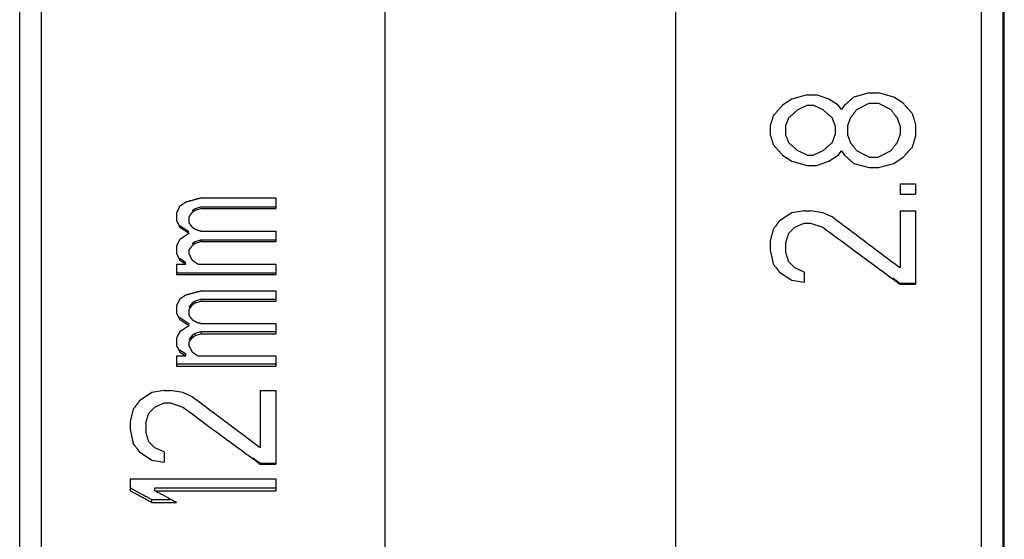
# Model space of a CAD drawing. Extents: x 16 to 278, y 8 to 193.
# Drawn here: x 118 to 131, y 116 to 124 of the extents above; entities that cross this region are included whole.
import ezdxf

# ---------------------------------------------------------------- set-up
doc = ezdxf.new("R2010")
doc.units = 0
doc.layers.get('0').update_dxf_attribs({"linetype": 'CONTINUOUS'})

msp = doc.modelspace()

# ---------------------------------------------------------------- linework, layer by layer
for p, q in [((126.891, 150.087), (126.891, 102.087)), ((131.091, 150.087), (131.091, 102.087)), ((131.391, 149.787), (131.391, 102.387)), ((131.411, 102.388), (131.411, 149.787)), ((118.171, 102.837), (118.171, 149.337)), ((122.891, 149.337), (122.891, 102.837)), ((117.871, 103.138), (117.871, 149.037)), ((128.489, 122.437), (128.361, 122.352)), ((128.702, 122.494), (128.489, 122.437)), ((128.702, 122.494), (128.829, 122.494)), ((128.999, 122.437), (128.829, 122.494)), ((129.127, 122.352), (128.999, 122.437)), ((129.553, 122.523), (129.34, 122.466)), ((129.553, 122.523), (129.68, 122.523)), ((129.893, 122.466), (129.68, 122.523)), ((130.021, 122.38), (129.893, 122.466)), ((128.574, 122.294), (128.702, 122.352)), ((128.702, 122.352), (128.787, 122.352)), ((128.787, 122.352), (128.914, 122.294)), ((129.17, 122.294), (129.127, 122.352)), ((129.212, 122.352), (129.17, 122.294)), ((129.382, 122.294), (129.553, 122.38)), ((129.553, 122.38), (129.68, 122.38)), ((129.68, 122.38), (129.851, 122.294)), ((128.191, 122.066), (128.191, 121.952)), ((128.404, 122.066), (128.404, 121.952)), ((129.085, 122.066), (129.085, 121.952)), ((129.255, 122.066), (129.255, 121.952)), ((129.978, 122.066), (129.978, 121.952)), ((130.191, 122.095), (130.191, 121.924)), ((128.361, 121.667), (128.489, 121.582)), ((128.702, 121.667), (128.574, 121.724)), ((128.702, 121.667), (128.787, 121.667)), ((128.914, 121.724), (128.787, 121.667)), ((128.999, 121.582), (129.127, 121.667)), ((129.127, 121.667), (129.17, 121.724)), ((129.17, 121.724), (129.212, 121.667)), ((129.468, 121.682), (129.382, 121.724)), ((129.553, 121.639), (129.468, 121.682)), ((129.553, 121.639), (129.68, 121.639)), ((129.851, 121.724), (129.68, 121.639)), ((129.893, 121.554), (130.021, 121.639)), ((128.489, 121.582), (128.702, 121.525)), ((128.702, 121.525), (128.829, 121.525)), ((128.829, 121.525), (128.999, 121.582)), ((129.34, 121.554), (129.553, 121.497)), ((129.553, 121.497), (129.68, 121.497)), ((129.68, 121.497), (129.893, 121.554)), ((129.978, 121.27), (129.978, 121.128)), ((129.978, 121.27), (130.191, 121.27)), ((130.191, 121.27), (130.191, 121.128)), ((120.37, 121.079), (121.391, 121.079)), ((121.391, 121.079), (121.391, 120.935)), ((129.978, 121.128), (130.191, 121.128)), ((120.285, 120.929), (120.242, 120.9)), ((120.37, 120.957), (120.285, 120.929)), ((120.37, 120.935), (120.285, 120.906)), ((120.37, 120.957), (121.391, 120.957)), ((120.37, 120.935), (121.391, 120.935)), ((120.029, 120.878), (120.029, 120.763)), ((120.199, 120.82), (120.199, 120.735)), ((128.489, 120.874), (128.319, 120.761)), ((128.659, 120.902), (128.489, 120.874)), ((128.659, 120.902), (128.744, 120.902)), ((128.914, 120.874), (128.744, 120.902)), ((129.042, 120.818), (128.914, 120.874)), ((129.978, 120.902), (129.978, 120.115)), ((129.978, 120.902), (130.191, 120.902)), ((130.191, 120.902), (130.191, 119.891)), ((120.072, 120.701), (120.199, 120.616)), ((128.446, 120.592), (128.531, 120.677)), ((128.531, 120.677), (128.659, 120.733)), ((128.659, 120.733), (128.744, 120.733)), ((128.744, 120.733), (128.914, 120.677)), ((120.37, 120.62), (121.391, 120.62)), ((121.391, 120.62), (121.391, 120.478)), ((120.029, 120.421), (120.029, 120.307)), ((120.285, 120.474), (120.242, 120.445)), ((120.285, 120.45), (120.242, 120.421)), ((120.37, 120.502), (120.285, 120.474)), ((120.37, 120.478), (120.285, 120.45)), ((120.37, 120.478), (120.37, 120.502)), ((120.37, 120.502), (121.391, 120.502)), ((120.37, 120.478), (121.391, 120.478)), ((128.191, 120.479), (128.191, 120.367)), ((128.404, 120.451), (128.404, 120.339)), ((120.072, 120.248), (120.157, 120.191)), ((120.199, 120.364), (120.199, 120.307)), ((120.029, 120.166), (120.029, 120.024)), ((120.029, 120.166), (120.157, 120.166)), ((120.327, 120.166), (121.391, 120.166)), ((121.391, 120.166), (121.391, 120.024)), ((128.531, 120.115), (128.446, 120.199)), ((128.659, 120.059), (128.531, 120.115)), ((120.029, 120.05), (121.391, 120.05)), ((120.029, 120.024), (121.391, 120.024)), ((128.319, 120.059), (128.489, 119.947)), ((128.659, 120.059), (128.659, 119.919)), ((128.489, 119.947), (128.659, 119.919)), ((129.978, 119.891), (129.978, 119.904)), ((129.978, 119.904), (130.191, 119.904)), ((129.978, 119.891), (130.191, 119.891)), ((120.37, 119.799), (121.391, 119.799)), ((121.391, 119.799), (121.391, 119.658)), ((120.029, 119.602), (120.029, 119.49)), ((120.242, 119.63), (120.199, 119.574)), ((120.285, 119.658), (120.242, 119.63)), ((120.285, 119.63), (120.242, 119.602)), ((120.37, 119.686), (120.285, 119.658)), ((120.37, 119.658), (120.285, 119.63)), ((120.285, 119.63), (120.285, 119.658)), ((120.37, 119.658), (120.37, 119.686)), ((120.37, 119.686), (121.391, 119.686)), ((120.37, 119.658), (121.391, 119.658)), ((120.072, 119.434), (120.199, 119.351)), ((120.199, 119.546), (120.199, 119.462)), ((120.199, 119.322), (120.199, 119.351)), ((120.37, 119.35), (121.391, 119.35)), ((121.391, 119.35), (121.391, 119.21)), ((120.029, 119.154), (120.029, 119.043)), ((120.242, 119.184), (120.199, 119.129)), ((120.285, 119.212), (120.242, 119.184)), ((120.242, 119.154), (120.242, 119.184)), ((120.285, 119.182), (120.242, 119.154)), ((120.37, 119.24), (120.285, 119.212)), ((120.285, 119.182), (120.285, 119.212)), ((120.37, 119.21), (120.285, 119.182)), ((120.37, 119.21), (120.37, 119.24)), ((120.37, 119.24), (121.391, 119.24)), ((120.37, 119.21), (121.391, 119.21)), ((120.199, 119.098), (120.199, 119.043)), ((120.029, 118.904), (120.029, 118.765)), ((120.029, 118.904), (120.157, 118.904)), ((120.072, 118.99), (120.157, 118.935)), ((120.157, 118.904), (120.157, 118.935)), ((120.327, 118.904), (121.391, 118.904)), ((121.391, 118.904), (121.391, 118.765)), ((120.029, 118.797), (121.391, 118.797)), ((120.029, 118.765), (121.391, 118.765)), ((119.689, 118.4), (119.519, 118.287)), ((119.859, 118.428), (119.689, 118.4)), ((119.859, 118.428), (119.944, 118.428)), ((120.114, 118.4), (119.944, 118.428)), ((120.242, 118.343), (120.114, 118.4)), ((121.178, 118.428), (121.178, 117.64)), ((121.178, 118.428), (121.391, 118.428)), ((121.391, 118.428), (121.391, 117.417)), ((119.731, 118.202), (119.859, 118.259)), ((119.859, 118.259), (119.944, 118.259)), ((119.944, 118.259), (120.114, 118.202)), ((119.646, 118.118), (119.731, 118.202)), ((119.391, 118.005), (119.391, 117.893)), ((119.604, 117.977), (119.604, 117.865)), ((119.731, 117.64), (119.646, 117.725)), ((119.519, 117.584), (119.689, 117.472)), ((119.859, 117.584), (119.731, 117.64)), ((119.859, 117.584), (119.859, 117.445)), ((119.689, 117.472), (119.859, 117.445)), ((121.178, 117.417), (121.178, 117.429)), ((121.178, 117.429), (121.391, 117.429)), ((121.178, 117.417), (121.391, 117.417)), ((119.391, 117.213), (119.391, 117.051)), ((119.391, 117.213), (121.391, 117.213)), ((121.391, 117.213), (121.391, 117.051)), ((119.731, 117.051), (119.731, 117.09)), ((119.731, 117.09), (121.391, 117.09)), ((119.731, 117.051), (121.391, 117.051)), ((119.689, 116.89), (119.689, 116.929)), ((119.689, 116.929), (119.957, 116.929)), ((119.689, 116.89), (120.029, 116.89))]:
    msp.add_line(p, q)
for points in [[(129.276, 122.409), (129.269, 122.402), (129.262, 122.396), (129.255, 122.39), (129.248, 122.383), (129.241, 122.377), (129.234, 122.371), (129.226, 122.364), (129.219, 122.358), (129.212, 122.352)], [(129.34, 122.466), (129.333, 122.459), (129.326, 122.453), (129.319, 122.447), (129.312, 122.44), (129.304, 122.434), (129.297, 122.428), (129.29, 122.421), (129.283, 122.415), (129.276, 122.409)], [(128.297, 122.28), (128.291, 122.273), (128.285, 122.266), (128.279, 122.26), (128.273, 122.253), (128.267, 122.246), (128.261, 122.239), (128.255, 122.232), (128.249, 122.225), (128.242, 122.219)], [(128.361, 122.352), (128.354, 122.344), (128.347, 122.336), (128.34, 122.328), (128.333, 122.32), (128.326, 122.312), (128.319, 122.304), (128.312, 122.296), (128.304, 122.288), (128.297, 122.28)], [(128.51, 122.237), (128.517, 122.244), (128.524, 122.25), (128.531, 122.256), (128.538, 122.263), (128.546, 122.269), (128.553, 122.275), (128.56, 122.282), (128.567, 122.288), (128.574, 122.294)], [(128.914, 122.294), (128.921, 122.288), (128.929, 122.282), (128.936, 122.275), (128.943, 122.269), (128.95, 122.263), (128.957, 122.256), (128.964, 122.25), (128.971, 122.244), (128.978, 122.237)], [(129.349, 122.25), (129.353, 122.255), (129.356, 122.26), (129.36, 122.264), (129.364, 122.269), (129.368, 122.274), (129.371, 122.279), (129.375, 122.284), (129.379, 122.289), (129.382, 122.294)], [(129.851, 122.294), (129.855, 122.288), (129.86, 122.282), (129.865, 122.275), (129.869, 122.269), (129.874, 122.263), (129.879, 122.256), (129.884, 122.25), (129.888, 122.244), (129.893, 122.237)], [(130.078, 122.316), (130.072, 122.323), (130.065, 122.33), (130.059, 122.337), (130.053, 122.344), (130.046, 122.351), (130.04, 122.359), (130.034, 122.366), (130.027, 122.373), (130.021, 122.38)], [(130.085, 122.309), (130.084, 122.309), (130.083, 122.31), (130.082, 122.311), (130.082, 122.312), (130.081, 122.313), (130.08, 122.313), (130.08, 122.314), (130.079, 122.315), (130.078, 122.316)], [(130.148, 122.237), (130.141, 122.245), (130.134, 122.253), (130.127, 122.261), (130.12, 122.269), (130.113, 122.277), (130.106, 122.285), (130.099, 122.293), (130.092, 122.301), (130.085, 122.309)], [(128.233, 122.209), (128.231, 122.201), (128.229, 122.193), (128.226, 122.185), (128.224, 122.177), (128.222, 122.169), (128.219, 122.161), (128.217, 122.153), (128.215, 122.145), (128.212, 122.137), (128.21, 122.129), (128.207, 122.122), (128.205, 122.114), (128.203, 122.106), (128.2, 122.098), (128.198, 122.09), (128.196, 122.082), (128.193, 122.074), (128.191, 122.066)], [(128.242, 122.219), (128.241, 122.218), (128.24, 122.216), (128.239, 122.215), (128.238, 122.214), (128.237, 122.213), (128.236, 122.212), (128.235, 122.211), (128.234, 122.21), (128.233, 122.209)], [(128.404, 122.066), (128.406, 122.072), (128.408, 122.079), (128.411, 122.085), (128.413, 122.091), (128.416, 122.098), (128.418, 122.104), (128.42, 122.11), (128.423, 122.117), (128.425, 122.123), (128.427, 122.129), (128.43, 122.136), (128.432, 122.142), (128.434, 122.148), (128.437, 122.155), (128.439, 122.161), (128.442, 122.167), (128.444, 122.174), (128.446, 122.18)], [(128.446, 122.18), (128.453, 122.187), (128.46, 122.193), (128.468, 122.199), (128.475, 122.206), (128.482, 122.212), (128.489, 122.218), (128.496, 122.225), (128.503, 122.231), (128.51, 122.237)], [(128.978, 122.237), (128.985, 122.231), (128.992, 122.225), (128.999, 122.218), (129.007, 122.212), (129.014, 122.206), (129.021, 122.199), (129.028, 122.193), (129.035, 122.187), (129.042, 122.18)], [(129.042, 122.18), (129.044, 122.174), (129.047, 122.167), (129.049, 122.161), (129.051, 122.155), (129.054, 122.148), (129.056, 122.142), (129.059, 122.136), (129.061, 122.129), (129.063, 122.123), (129.066, 122.117), (129.068, 122.11), (129.07, 122.104), (129.073, 122.098), (129.075, 122.091), (129.077, 122.085), (129.08, 122.079), (129.082, 122.072), (129.085, 122.066)], [(129.255, 122.066), (129.257, 122.072), (129.26, 122.079), (129.262, 122.085), (129.264, 122.091), (129.267, 122.098), (129.269, 122.104), (129.271, 122.11), (129.274, 122.117), (129.276, 122.123), (129.278, 122.129), (129.281, 122.136), (129.283, 122.142), (129.286, 122.148), (129.288, 122.155), (129.29, 122.161), (129.293, 122.167), (129.295, 122.174), (129.297, 122.18)], [(129.297, 122.18), (129.298, 122.182), (129.299, 122.183), (129.3, 122.184), (129.301, 122.186), (129.302, 122.187), (129.303, 122.188), (129.304, 122.19), (129.305, 122.191), (129.306, 122.192)], [(129.306, 122.192), (129.31, 122.197), (129.314, 122.202), (129.318, 122.207), (129.321, 122.212), (129.325, 122.217), (129.329, 122.222), (129.332, 122.227), (129.336, 122.232), (129.34, 122.237)], [(129.34, 122.237), (129.341, 122.239), (129.342, 122.24), (129.343, 122.241), (129.344, 122.243), (129.345, 122.244), (129.346, 122.245), (129.347, 122.247), (129.348, 122.248), (129.349, 122.25)], [(129.893, 122.237), (129.898, 122.231), (129.903, 122.225), (129.907, 122.218), (129.912, 122.212), (129.917, 122.206), (129.921, 122.199), (129.926, 122.193), (129.931, 122.187), (129.936, 122.18)], [(129.936, 122.18), (129.938, 122.174), (129.94, 122.167), (129.943, 122.161), (129.945, 122.155), (129.947, 122.148), (129.95, 122.142), (129.952, 122.136), (129.955, 122.129), (129.957, 122.123), (129.959, 122.117), (129.962, 122.11), (129.964, 122.104), (129.966, 122.098), (129.969, 122.091), (129.971, 122.085), (129.973, 122.079), (129.976, 122.072), (129.978, 122.066)], [(130.191, 122.095), (130.189, 122.102), (130.186, 122.11), (130.184, 122.118), (130.181, 122.126), (130.179, 122.134), (130.177, 122.142), (130.174, 122.15), (130.172, 122.158), (130.17, 122.166), (130.167, 122.174), (130.165, 122.182), (130.163, 122.19), (130.16, 122.198), (130.158, 122.206), (130.155, 122.213), (130.153, 122.221), (130.151, 122.229), (130.148, 122.237)], [(128.191, 121.952), (128.193, 121.944), (128.196, 121.936), (128.198, 121.928), (128.2, 121.92), (128.203, 121.912), (128.205, 121.905), (128.207, 121.897), (128.21, 121.889), (128.212, 121.881), (128.215, 121.873), (128.217, 121.865), (128.219, 121.857), (128.222, 121.849), (128.224, 121.841), (128.226, 121.833), (128.229, 121.825), (128.231, 121.818), (128.233, 121.81)], [(128.446, 121.838), (128.444, 121.844), (128.442, 121.851), (128.439, 121.857), (128.437, 121.863), (128.434, 121.87), (128.432, 121.876), (128.43, 121.882), (128.427, 121.889), (128.425, 121.895), (128.423, 121.901), (128.42, 121.908), (128.418, 121.914), (128.416, 121.92), (128.413, 121.927), (128.411, 121.933), (128.408, 121.939), (128.406, 121.946), (128.404, 121.952)], [(129.085, 121.952), (129.082, 121.946), (129.08, 121.939), (129.077, 121.933), (129.075, 121.927), (129.073, 121.92), (129.07, 121.914), (129.068, 121.908), (129.066, 121.901), (129.063, 121.895), (129.061, 121.889), (129.059, 121.882), (129.056, 121.876), (129.054, 121.87), (129.051, 121.863), (129.049, 121.857), (129.047, 121.851), (129.044, 121.844), (129.042, 121.838)], [(129.297, 121.838), (129.295, 121.844), (129.293, 121.851), (129.29, 121.857), (129.288, 121.863), (129.286, 121.87), (129.283, 121.876), (129.281, 121.882), (129.278, 121.889), (129.276, 121.895), (129.274, 121.901), (129.271, 121.908), (129.269, 121.914), (129.267, 121.92), (129.264, 121.927), (129.262, 121.933), (129.26, 121.939), (129.257, 121.946), (129.255, 121.952)], [(129.978, 121.952), (129.976, 121.946), (129.973, 121.939), (129.971, 121.933), (129.969, 121.927), (129.966, 121.92), (129.964, 121.914), (129.962, 121.908), (129.959, 121.901), (129.957, 121.895), (129.955, 121.889), (129.952, 121.882), (129.95, 121.876), (129.947, 121.87), (129.945, 121.863), (129.943, 121.857), (129.94, 121.851), (129.938, 121.844), (129.936, 121.838)], [(130.148, 121.781), (130.151, 121.789), (130.153, 121.797), (130.155, 121.805), (130.158, 121.813), (130.16, 121.821), (130.163, 121.829), (130.165, 121.837), (130.167, 121.844), (130.17, 121.852), (130.172, 121.86), (130.174, 121.868), (130.177, 121.876), (130.179, 121.884), (130.181, 121.892), (130.184, 121.9), (130.186, 121.908), (130.189, 121.916), (130.191, 121.924)], [(128.233, 121.81), (128.241, 121.802), (128.248, 121.794), (128.255, 121.786), (128.262, 121.778), (128.269, 121.77), (128.276, 121.762), (128.283, 121.754), (128.29, 121.746), (128.297, 121.739)], [(128.297, 121.739), (128.304, 121.731), (128.312, 121.723), (128.319, 121.715), (128.326, 121.707), (128.333, 121.699), (128.34, 121.691), (128.347, 121.683), (128.354, 121.675), (128.361, 121.667)], [(128.51, 121.781), (128.503, 121.788), (128.496, 121.794), (128.489, 121.8), (128.482, 121.806), (128.475, 121.813), (128.468, 121.819), (128.46, 121.825), (128.453, 121.832), (128.446, 121.838)], [(128.574, 121.724), (128.567, 121.731), (128.56, 121.737), (128.553, 121.743), (128.546, 121.75), (128.538, 121.756), (128.531, 121.762), (128.524, 121.769), (128.517, 121.775), (128.51, 121.781)], [(128.978, 121.781), (128.971, 121.775), (128.964, 121.769), (128.957, 121.762), (128.95, 121.756), (128.943, 121.75), (128.936, 121.743), (128.929, 121.737), (128.921, 121.731), (128.914, 121.724)], [(129.042, 121.838), (129.035, 121.832), (129.028, 121.825), (129.021, 121.819), (129.014, 121.813), (129.007, 121.806), (128.999, 121.8), (128.992, 121.794), (128.985, 121.788), (128.978, 121.781)], [(129.306, 121.826), (129.305, 121.828), (129.304, 121.829), (129.303, 121.83), (129.302, 121.832), (129.301, 121.833), (129.3, 121.834), (129.299, 121.835), (129.298, 121.837), (129.297, 121.838)], [(129.34, 121.781), (129.336, 121.786), (129.332, 121.791), (129.329, 121.796), (129.325, 121.801), (129.321, 121.806), (129.317, 121.811), (129.314, 121.816), (129.31, 121.821), (129.306, 121.826)], [(129.382, 121.724), (129.378, 121.731), (129.373, 121.737), (129.368, 121.743), (129.364, 121.75), (129.359, 121.756), (129.354, 121.762), (129.349, 121.769), (129.345, 121.775), (129.34, 121.781)], [(129.893, 121.781), (129.888, 121.775), (129.884, 121.769), (129.879, 121.762), (129.874, 121.756), (129.869, 121.75), (129.865, 121.743), (129.86, 121.737), (129.855, 121.731), (129.851, 121.724)], [(129.936, 121.838), (129.931, 121.832), (129.926, 121.825), (129.921, 121.819), (129.917, 121.813), (129.912, 121.806), (129.907, 121.8), (129.903, 121.794), (129.898, 121.788), (129.893, 121.781)], [(130.082, 121.707), (130.082, 121.708), (130.084, 121.709), (130.086, 121.711), (130.088, 121.714), (130.091, 121.717), (130.094, 121.721), (130.098, 121.725), (130.101, 121.729), (130.105, 121.733), (130.109, 121.737), (130.112, 121.741), (130.116, 121.746), (130.121, 121.75), (130.125, 121.755), (130.13, 121.761), (130.136, 121.767), (130.142, 121.774), (130.148, 121.781)], [(129.212, 121.667), (129.219, 121.661), (129.225, 121.656), (129.23, 121.651), (129.235, 121.647), (129.24, 121.643), (129.244, 121.639), (129.248, 121.635), (129.252, 121.632), (129.256, 121.629), (129.259, 121.625), (129.263, 121.622), (129.266, 121.619), (129.27, 121.616), (129.273, 121.614), (129.275, 121.612), (129.277, 121.61), (129.278, 121.609), (129.279, 121.608)], [(129.279, 121.608), (129.286, 121.602), (129.292, 121.596), (129.299, 121.59), (129.306, 121.584), (129.313, 121.578), (129.32, 121.572), (129.326, 121.566), (129.333, 121.56), (129.34, 121.554)], [(130.021, 121.639), (130.028, 121.647), (130.034, 121.654), (130.041, 121.662), (130.048, 121.669), (130.055, 121.677), (130.061, 121.684), (130.068, 121.692), (130.075, 121.699), (130.082, 121.707)], [(120.37, 121.079), (120.362, 121.076), (120.354, 121.074), (120.346, 121.072), (120.338, 121.07), (120.33, 121.068), (120.322, 121.066), (120.315, 121.064), (120.307, 121.061), (120.299, 121.059), (120.291, 121.057), (120.283, 121.055), (120.275, 121.053), (120.267, 121.051), (120.259, 121.049), (120.251, 121.047), (120.244, 121.044), (120.236, 121.042), (120.228, 121.04)], [(120.049, 120.918), (120.048, 120.916), (120.048, 120.915), (120.047, 120.914), (120.047, 120.913), (120.046, 120.911), (120.045, 120.91), (120.045, 120.909), (120.044, 120.908), (120.043, 120.906)], [(120.072, 120.964), (120.07, 120.961), (120.069, 120.958), (120.067, 120.955), (120.066, 120.952), (120.065, 120.949), (120.063, 120.947), (120.062, 120.944), (120.061, 120.941), (120.059, 120.939), (120.058, 120.936), (120.057, 120.934), (120.056, 120.931), (120.054, 120.929), (120.053, 120.926), (120.052, 120.924), (120.051, 120.922), (120.05, 120.92), (120.049, 120.918)], [(120.093, 120.978), (120.091, 120.976), (120.088, 120.975), (120.086, 120.973), (120.084, 120.972), (120.081, 120.97), (120.079, 120.968), (120.077, 120.967), (120.074, 120.965), (120.072, 120.964)], [(120.129, 121.002), (120.126, 121), (120.123, 120.998), (120.12, 120.996), (120.118, 120.995), (120.115, 120.993), (120.113, 120.992), (120.111, 120.99), (120.109, 120.989), (120.107, 120.988), (120.105, 120.986), (120.103, 120.985), (120.102, 120.984), (120.1, 120.983), (120.098, 120.981), (120.097, 120.98), (120.095, 120.979), (120.094, 120.979), (120.093, 120.978)], [(120.157, 121.021), (120.154, 121.019), (120.151, 121.017), (120.147, 121.015), (120.144, 121.013), (120.141, 121.01), (120.138, 121.008), (120.135, 121.006), (120.132, 121.004), (120.129, 121.002)], [(120.2, 121.033), (120.195, 121.031), (120.191, 121.03), (120.186, 121.029), (120.181, 121.028), (120.176, 121.026), (120.171, 121.025), (120.167, 121.024), (120.162, 121.022), (120.157, 121.021)], [(120.228, 121.04), (120.225, 121.039), (120.222, 121.039), (120.219, 121.038), (120.216, 121.037), (120.212, 121.036), (120.209, 121.035), (120.206, 121.034), (120.203, 121.034), (120.2, 121.033)], [(120.043, 120.906), (120.042, 120.903), (120.04, 120.9), (120.039, 120.897), (120.037, 120.894), (120.036, 120.89), (120.034, 120.887), (120.032, 120.884), (120.031, 120.881), (120.029, 120.878)], [(120.214, 120.84), (120.212, 120.837), (120.21, 120.835), (120.209, 120.833), (120.207, 120.831), (120.206, 120.829), (120.204, 120.827), (120.203, 120.825), (120.201, 120.823), (120.199, 120.82)], [(120.228, 120.859), (120.226, 120.856), (120.225, 120.854), (120.223, 120.852), (120.222, 120.85), (120.22, 120.848), (120.218, 120.846), (120.217, 120.844), (120.215, 120.842), (120.214, 120.84)], [(120.242, 120.878), (120.24, 120.876), (120.239, 120.873), (120.237, 120.871), (120.236, 120.869), (120.234, 120.867), (120.233, 120.865), (120.231, 120.863), (120.229, 120.861), (120.228, 120.859)], [(120.25, 120.883), (120.249, 120.882), (120.248, 120.882), (120.247, 120.881), (120.246, 120.881), (120.246, 120.88), (120.245, 120.879), (120.244, 120.879), (120.243, 120.878), (120.242, 120.878)], [(120.285, 120.906), (120.282, 120.905), (120.28, 120.903), (120.278, 120.902), (120.276, 120.9), (120.274, 120.899), (120.272, 120.898), (120.27, 120.896), (120.268, 120.895), (120.266, 120.894), (120.264, 120.892), (120.262, 120.891), (120.26, 120.89), (120.258, 120.889), (120.256, 120.887), (120.255, 120.886), (120.253, 120.885), (120.251, 120.884), (120.25, 120.883)], [(129.978, 120.115), (129.943, 120.141), (129.909, 120.166), (129.874, 120.192), (129.839, 120.218), (129.805, 120.244), (129.77, 120.27), (129.735, 120.296), (129.701, 120.322), (129.666, 120.348), (129.631, 120.374), (129.597, 120.4), (129.562, 120.426), (129.527, 120.453), (129.493, 120.479), (129.458, 120.505), (129.423, 120.531), (129.389, 120.557), (129.354, 120.583), (129.319, 120.609), (129.285, 120.635), (129.25, 120.661), (129.215, 120.687), (129.181, 120.713), (129.146, 120.739), (129.111, 120.765), (129.077, 120.791), (129.042, 120.818)], [(120.029, 120.763), (120.031, 120.76), (120.032, 120.757), (120.034, 120.754), (120.036, 120.751), (120.037, 120.747), (120.039, 120.744), (120.04, 120.741), (120.042, 120.738), (120.043, 120.735)], [(120.043, 120.735), (120.045, 120.731), (120.047, 120.728), (120.048, 120.725), (120.05, 120.722), (120.051, 120.719), (120.053, 120.716), (120.054, 120.712), (120.056, 120.709), (120.058, 120.706)], [(120.058, 120.706), (120.059, 120.703), (120.061, 120.7), (120.062, 120.697), (120.064, 120.693), (120.065, 120.69), (120.067, 120.687), (120.069, 120.684), (120.07, 120.681), (120.072, 120.678)], [(120.072, 120.678), (120.074, 120.676), (120.077, 120.674), (120.079, 120.673), (120.082, 120.671), (120.084, 120.669), (120.086, 120.668), (120.089, 120.666), (120.091, 120.664), (120.094, 120.663)], [(120.094, 120.663), (120.096, 120.661), (120.098, 120.66), (120.101, 120.658), (120.103, 120.657), (120.105, 120.655), (120.107, 120.654), (120.11, 120.652), (120.112, 120.651), (120.114, 120.649)], [(120.114, 120.649), (120.119, 120.646), (120.124, 120.643), (120.129, 120.639), (120.133, 120.636), (120.138, 120.633), (120.143, 120.63), (120.147, 120.627), (120.152, 120.624), (120.157, 120.62)], [(120.199, 120.735), (120.201, 120.733), (120.203, 120.73), (120.204, 120.728), (120.206, 120.726), (120.207, 120.724), (120.209, 120.722), (120.21, 120.72), (120.212, 120.718), (120.214, 120.716)], [(120.214, 120.716), (120.215, 120.713), (120.217, 120.711), (120.218, 120.709), (120.22, 120.707), (120.222, 120.705), (120.223, 120.703), (120.225, 120.701), (120.226, 120.699), (120.228, 120.697)], [(120.228, 120.697), (120.229, 120.694), (120.231, 120.692), (120.233, 120.69), (120.234, 120.688), (120.236, 120.686), (120.237, 120.684), (120.239, 120.682), (120.24, 120.68), (120.242, 120.678)], [(120.242, 120.678), (120.243, 120.677), (120.244, 120.676), (120.245, 120.675), (120.247, 120.674), (120.248, 120.674), (120.249, 120.673), (120.25, 120.672), (120.251, 120.671), (120.252, 120.671)], [(120.252, 120.671), (120.254, 120.67), (120.255, 120.669), (120.256, 120.668), (120.258, 120.667), (120.26, 120.666), (120.261, 120.665), (120.263, 120.663), (120.265, 120.662), (120.267, 120.661), (120.269, 120.66), (120.27, 120.659), (120.272, 120.657), (120.274, 120.656), (120.276, 120.655), (120.278, 120.653), (120.28, 120.652), (120.282, 120.651), (120.285, 120.649)], [(120.285, 120.649), (120.289, 120.647), (120.293, 120.646), (120.297, 120.645), (120.301, 120.644), (120.304, 120.642), (120.307, 120.641), (120.31, 120.64), (120.313, 120.639), (120.316, 120.638), (120.319, 120.637), (120.322, 120.636), (120.325, 120.635), (120.328, 120.635), (120.33, 120.634), (120.332, 120.633), (120.334, 120.632), (120.336, 120.632), (120.337, 120.631)], [(128.233, 120.648), (128.231, 120.639), (128.229, 120.63), (128.226, 120.62), (128.224, 120.611), (128.222, 120.601), (128.219, 120.592), (128.217, 120.583), (128.215, 120.573), (128.212, 120.564), (128.21, 120.555), (128.207, 120.545), (128.205, 120.536), (128.203, 120.526), (128.2, 120.517), (128.198, 120.508), (128.196, 120.498), (128.193, 120.489), (128.191, 120.479)], [(128.276, 120.705), (128.271, 120.698), (128.267, 120.692), (128.262, 120.686), (128.257, 120.68), (128.252, 120.673), (128.248, 120.667), (128.243, 120.661), (128.238, 120.655), (128.233, 120.648)], [(128.284, 120.715), (128.283, 120.714), (128.282, 120.713), (128.281, 120.711), (128.28, 120.71), (128.279, 120.709), (128.279, 120.708), (128.278, 120.707), (128.277, 120.706), (128.276, 120.705)], [(128.289, 120.722), (128.289, 120.721), (128.288, 120.72), (128.287, 120.72), (128.287, 120.719), (128.286, 120.718), (128.285, 120.717), (128.285, 120.716), (128.284, 120.716), (128.284, 120.715)], [(128.319, 120.761), (128.315, 120.757), (128.312, 120.752), (128.309, 120.748), (128.306, 120.744), (128.302, 120.739), (128.299, 120.735), (128.296, 120.731), (128.292, 120.726), (128.289, 120.722)], [(128.914, 120.677), (128.916, 120.675), (128.918, 120.674), (128.919, 120.673), (128.921, 120.672), (128.923, 120.67), (128.924, 120.669), (128.926, 120.668), (128.928, 120.667), (128.929, 120.665)], [(128.929, 120.665), (128.967, 120.637), (129.005, 120.609), (129.043, 120.581), (129.081, 120.553), (129.119, 120.525), (129.157, 120.497), (129.194, 120.469), (129.231, 120.442), (129.268, 120.414), (129.305, 120.387), (129.341, 120.361), (129.377, 120.334), (129.412, 120.308), (129.447, 120.282), (129.482, 120.256), (129.517, 120.231), (129.551, 120.205), (129.586, 120.18), (129.62, 120.155), (129.654, 120.13), (129.687, 120.105), (129.72, 120.081), (129.752, 120.057), (129.783, 120.034), (129.814, 120.012), (129.843, 119.99), (129.871, 119.969)], [(120.072, 120.506), (120.07, 120.503), (120.069, 120.5), (120.067, 120.497), (120.065, 120.494), (120.064, 120.491), (120.062, 120.487), (120.061, 120.484), (120.059, 120.481), (120.058, 120.478)], [(120.094, 120.521), (120.092, 120.52), (120.089, 120.518), (120.087, 120.516), (120.084, 120.515), (120.082, 120.513), (120.079, 120.511), (120.077, 120.51), (120.074, 120.508), (120.072, 120.506)], [(120.106, 120.529), (120.104, 120.528), (120.103, 120.527), (120.102, 120.527), (120.101, 120.526), (120.099, 120.525), (120.098, 120.524), (120.097, 120.523), (120.095, 120.522), (120.094, 120.521)], [(120.114, 120.535), (120.113, 120.534), (120.112, 120.534), (120.111, 120.533), (120.11, 120.532), (120.109, 120.532), (120.109, 120.531), (120.108, 120.53), (120.107, 120.53), (120.106, 120.529)], [(120.157, 120.563), (120.152, 120.56), (120.147, 120.557), (120.143, 120.554), (120.138, 120.551), (120.133, 120.548), (120.129, 120.544), (120.124, 120.541), (120.119, 120.538), (120.114, 120.535)], [(120.157, 120.62), (120.16, 120.618), (120.164, 120.616), (120.168, 120.613), (120.171, 120.611), (120.175, 120.608), (120.178, 120.606), (120.182, 120.604), (120.186, 120.601), (120.189, 120.599)], [(120.199, 120.592), (120.195, 120.589), (120.19, 120.586), (120.185, 120.582), (120.181, 120.579), (120.176, 120.576), (120.171, 120.573), (120.166, 120.57), (120.162, 120.567), (120.157, 120.563)], [(120.189, 120.599), (120.19, 120.598), (120.192, 120.597), (120.193, 120.596), (120.194, 120.596), (120.195, 120.595), (120.196, 120.594), (120.197, 120.593), (120.198, 120.593), (120.199, 120.592)], [(120.337, 120.631), (120.341, 120.63), (120.345, 120.629), (120.348, 120.628), (120.352, 120.626), (120.355, 120.625), (120.359, 120.624), (120.362, 120.623), (120.366, 120.622), (120.37, 120.62)], [(128.404, 120.451), (128.406, 120.459), (128.408, 120.467), (128.411, 120.475), (128.413, 120.483), (128.416, 120.49), (128.418, 120.498), (128.42, 120.506), (128.423, 120.514), (128.425, 120.522), (128.427, 120.53), (128.43, 120.537), (128.432, 120.545), (128.434, 120.553), (128.437, 120.561), (128.439, 120.569), (128.442, 120.576), (128.444, 120.584), (128.446, 120.592)], [(120.043, 120.45), (120.042, 120.446), (120.04, 120.443), (120.039, 120.44), (120.037, 120.437), (120.036, 120.434), (120.034, 120.431), (120.032, 120.427), (120.031, 120.424), (120.029, 120.421)], [(120.05, 120.463), (120.049, 120.462), (120.049, 120.46), (120.048, 120.459), (120.047, 120.457), (120.046, 120.456), (120.046, 120.454), (120.045, 120.453), (120.044, 120.451), (120.043, 120.45)], [(120.058, 120.478), (120.057, 120.476), (120.056, 120.475), (120.055, 120.473), (120.054, 120.471), (120.054, 120.47), (120.053, 120.468), (120.052, 120.466), (120.051, 120.465), (120.05, 120.463)], [(120.214, 120.383), (120.212, 120.381), (120.21, 120.379), (120.209, 120.377), (120.207, 120.375), (120.206, 120.373), (120.204, 120.371), (120.203, 120.368), (120.201, 120.366), (120.199, 120.364)], [(120.228, 120.402), (120.226, 120.4), (120.225, 120.398), (120.223, 120.396), (120.222, 120.394), (120.22, 120.392), (120.218, 120.389), (120.217, 120.387), (120.215, 120.385), (120.214, 120.383)], [(120.242, 120.421), (120.24, 120.419), (120.239, 120.417), (120.237, 120.415), (120.236, 120.413), (120.234, 120.411), (120.233, 120.408), (120.231, 120.406), (120.229, 120.404), (120.228, 120.402)], [(120.029, 120.307), (120.031, 120.304), (120.032, 120.301), (120.034, 120.298), (120.036, 120.295), (120.037, 120.292), (120.039, 120.289), (120.04, 120.285), (120.042, 120.282), (120.043, 120.279)], [(120.043, 120.279), (120.045, 120.276), (120.047, 120.273), (120.048, 120.27), (120.05, 120.266), (120.051, 120.263), (120.053, 120.26), (120.054, 120.257), (120.056, 120.254), (120.058, 120.251)], [(120.058, 120.251), (120.058, 120.249), (120.059, 120.248), (120.06, 120.247), (120.06, 120.246), (120.061, 120.244), (120.061, 120.243), (120.062, 120.242), (120.063, 120.241), (120.063, 120.239)], [(120.063, 120.239), (120.064, 120.237), (120.065, 120.236), (120.066, 120.234), (120.067, 120.232), (120.068, 120.23), (120.069, 120.228), (120.07, 120.226), (120.071, 120.224), (120.072, 120.222)], [(120.199, 120.307), (120.201, 120.304), (120.203, 120.301), (120.204, 120.298), (120.206, 120.295), (120.207, 120.292), (120.209, 120.289), (120.21, 120.285), (120.212, 120.282), (120.214, 120.279)], [(120.214, 120.279), (120.215, 120.276), (120.217, 120.273), (120.218, 120.27), (120.22, 120.266), (120.222, 120.263), (120.223, 120.26), (120.225, 120.257), (120.226, 120.254), (120.228, 120.251)], [(120.228, 120.251), (120.229, 120.249), (120.23, 120.246), (120.231, 120.244), (120.232, 120.242), (120.233, 120.24), (120.234, 120.238), (120.235, 120.236), (120.236, 120.234), (120.237, 120.231)], [(128.191, 120.367), (128.193, 120.356), (128.196, 120.345), (128.198, 120.334), (128.2, 120.323), (128.203, 120.312), (128.205, 120.302), (128.207, 120.291), (128.21, 120.28), (128.212, 120.269), (128.215, 120.258), (128.217, 120.247), (128.219, 120.236), (128.222, 120.225), (128.224, 120.214), (128.226, 120.203), (128.229, 120.192), (128.231, 120.182), (128.233, 120.171)], [(128.446, 120.199), (128.444, 120.206), (128.442, 120.214), (128.439, 120.222), (128.437, 120.23), (128.434, 120.238), (128.432, 120.245), (128.43, 120.253), (128.427, 120.261), (128.425, 120.269), (128.423, 120.277), (128.42, 120.284), (128.418, 120.292), (128.416, 120.3), (128.413, 120.308), (128.411, 120.316), (128.408, 120.323), (128.406, 120.331), (128.404, 120.339)], [(120.072, 120.222), (120.074, 120.221), (120.077, 120.219), (120.079, 120.217), (120.082, 120.216), (120.085, 120.214), (120.087, 120.212), (120.09, 120.21), (120.092, 120.209), (120.095, 120.207)], [(120.095, 120.207), (120.095, 120.207), (120.096, 120.206), (120.098, 120.205), (120.099, 120.204), (120.101, 120.203), (120.102, 120.202), (120.104, 120.201), (120.106, 120.2), (120.108, 120.198), (120.11, 120.197), (120.112, 120.196), (120.114, 120.194), (120.116, 120.193), (120.118, 120.192), (120.12, 120.19), (120.123, 120.188), (120.126, 120.187), (120.129, 120.185)], [(120.129, 120.185), (120.132, 120.182), (120.135, 120.18), (120.138, 120.178), (120.141, 120.176), (120.144, 120.174), (120.147, 120.172), (120.151, 120.17), (120.154, 120.168), (120.157, 120.166)], [(120.237, 120.231), (120.238, 120.23), (120.238, 120.229), (120.239, 120.228), (120.239, 120.227), (120.24, 120.226), (120.24, 120.225), (120.241, 120.224), (120.242, 120.223), (120.242, 120.222)], [(120.242, 120.222), (120.245, 120.22), (120.248, 120.218), (120.251, 120.216), (120.255, 120.214), (120.258, 120.212), (120.261, 120.21), (120.264, 120.208), (120.267, 120.206), (120.27, 120.203), (120.274, 120.201), (120.277, 120.199), (120.28, 120.197), (120.283, 120.195), (120.286, 120.193), (120.289, 120.191), (120.292, 120.189), (120.296, 120.187), (120.299, 120.185)], [(120.299, 120.185), (120.302, 120.182), (120.305, 120.18), (120.308, 120.178), (120.311, 120.176), (120.315, 120.174), (120.318, 120.172), (120.321, 120.17), (120.324, 120.168), (120.327, 120.166)], [(128.233, 120.171), (128.238, 120.164), (128.243, 120.158), (128.248, 120.152), (128.252, 120.146), (128.257, 120.139), (128.262, 120.133), (128.267, 120.127), (128.271, 120.121), (128.276, 120.115)], [(128.276, 120.115), (128.278, 120.111), (128.281, 120.108), (128.283, 120.105), (128.286, 120.102), (128.288, 120.099), (128.291, 120.095), (128.293, 120.092), (128.295, 120.089), (128.298, 120.086)], [(128.298, 120.086), (128.3, 120.083), (128.302, 120.08), (128.305, 120.077), (128.307, 120.074), (128.309, 120.071), (128.312, 120.068), (128.314, 120.065), (128.316, 120.062), (128.319, 120.059)], [(129.871, 119.969), (129.883, 119.961), (129.895, 119.952), (129.907, 119.943), (129.919, 119.934), (129.931, 119.926), (129.943, 119.917), (129.954, 119.908), (129.966, 119.899), (129.978, 119.891)], [(129.877, 119.978), (129.889, 119.969), (129.9, 119.961), (129.911, 119.953), (129.922, 119.945), (129.933, 119.936), (129.945, 119.928), (129.956, 119.92), (129.967, 119.912), (129.978, 119.904)], [(120.1, 119.705), (120.097, 119.703), (120.094, 119.701), (120.091, 119.698), (120.088, 119.696), (120.084, 119.694), (120.081, 119.692), (120.078, 119.69), (120.075, 119.688), (120.072, 119.686)], [(120.129, 119.723), (120.125, 119.721), (120.122, 119.719), (120.119, 119.717), (120.116, 119.715), (120.113, 119.713), (120.11, 119.711), (120.106, 119.709), (120.103, 119.707), (120.1, 119.705)], [(120.157, 119.742), (120.154, 119.74), (120.151, 119.738), (120.147, 119.736), (120.144, 119.734), (120.141, 119.732), (120.138, 119.73), (120.135, 119.728), (120.132, 119.726), (120.129, 119.723)], [(120.209, 119.756), (120.203, 119.754), (120.197, 119.753), (120.191, 119.751), (120.186, 119.75), (120.18, 119.748), (120.174, 119.747), (120.168, 119.745), (120.163, 119.744), (120.157, 119.742)], [(120.228, 119.761), (120.226, 119.76), (120.224, 119.76), (120.221, 119.759), (120.219, 119.759), (120.217, 119.758), (120.215, 119.758), (120.213, 119.757), (120.211, 119.756), (120.209, 119.756)], [(120.299, 119.78), (120.291, 119.778), (120.283, 119.776), (120.275, 119.773), (120.267, 119.771), (120.259, 119.769), (120.251, 119.767), (120.244, 119.765), (120.236, 119.763), (120.228, 119.761)], [(120.37, 119.799), (120.362, 119.796), (120.354, 119.794), (120.346, 119.792), (120.338, 119.79), (120.33, 119.788), (120.322, 119.786), (120.315, 119.784), (120.307, 119.782), (120.299, 119.78)], [(120.043, 119.63), (120.042, 119.627), (120.04, 119.624), (120.039, 119.62), (120.037, 119.617), (120.036, 119.614), (120.034, 119.611), (120.032, 119.608), (120.031, 119.605), (120.029, 119.602)], [(120.053, 119.648), (120.052, 119.646), (120.051, 119.644), (120.05, 119.642), (120.049, 119.64), (120.047, 119.638), (120.046, 119.636), (120.045, 119.634), (120.044, 119.632), (120.043, 119.63)], [(120.072, 119.686), (120.07, 119.683), (120.069, 119.68), (120.068, 119.678), (120.066, 119.675), (120.065, 119.673), (120.064, 119.67), (120.063, 119.668), (120.062, 119.666), (120.061, 119.664), (120.06, 119.662), (120.059, 119.66), (120.058, 119.658), (120.057, 119.656), (120.056, 119.654), (120.055, 119.652), (120.054, 119.651), (120.053, 119.649), (120.053, 119.648)], [(120.214, 119.564), (120.212, 119.562), (120.21, 119.56), (120.209, 119.558), (120.207, 119.556), (120.206, 119.554), (120.204, 119.552), (120.203, 119.55), (120.201, 119.548), (120.199, 119.546)], [(120.228, 119.583), (120.226, 119.581), (120.225, 119.579), (120.223, 119.577), (120.222, 119.575), (120.22, 119.573), (120.218, 119.571), (120.217, 119.568), (120.215, 119.566), (120.214, 119.564)], [(120.242, 119.602), (120.24, 119.6), (120.239, 119.598), (120.237, 119.595), (120.236, 119.593), (120.234, 119.591), (120.233, 119.589), (120.231, 119.587), (120.229, 119.585), (120.228, 119.583)], [(120.029, 119.49), (120.031, 119.486), (120.032, 119.483), (120.034, 119.48), (120.036, 119.477), (120.037, 119.474), (120.039, 119.471), (120.04, 119.468), (120.042, 119.465), (120.043, 119.462)], [(120.043, 119.462), (120.045, 119.458), (120.047, 119.455), (120.048, 119.452), (120.05, 119.449), (120.051, 119.446), (120.053, 119.443), (120.054, 119.44), (120.056, 119.437), (120.058, 119.434)], [(120.058, 119.434), (120.059, 119.43), (120.061, 119.427), (120.062, 119.424), (120.064, 119.421), (120.065, 119.418), (120.067, 119.415), (120.069, 119.412), (120.07, 119.409), (120.072, 119.406)], [(120.199, 119.462), (120.201, 119.459), (120.203, 119.457), (120.204, 119.455), (120.206, 119.453), (120.207, 119.451), (120.209, 119.449), (120.21, 119.447), (120.212, 119.445), (120.214, 119.443)], [(120.214, 119.443), (120.215, 119.441), (120.217, 119.439), (120.218, 119.437), (120.22, 119.435), (120.222, 119.432), (120.223, 119.43), (120.225, 119.428), (120.226, 119.426), (120.228, 119.424)], [(120.228, 119.424), (120.229, 119.422), (120.231, 119.42), (120.233, 119.418), (120.234, 119.416), (120.236, 119.414), (120.237, 119.412), (120.239, 119.41), (120.24, 119.408), (120.242, 119.406)], [(120.072, 119.406), (120.075, 119.404), (120.077, 119.402), (120.08, 119.4), (120.083, 119.398), (120.086, 119.396), (120.088, 119.395), (120.091, 119.393), (120.094, 119.391), (120.097, 119.389)], [(120.097, 119.389), (120.099, 119.388), (120.101, 119.387), (120.103, 119.385), (120.105, 119.384), (120.106, 119.383), (120.108, 119.381), (120.11, 119.38), (120.112, 119.379), (120.114, 119.378)], [(120.114, 119.378), (120.119, 119.374), (120.124, 119.371), (120.129, 119.368), (120.133, 119.365), (120.138, 119.362), (120.143, 119.359), (120.147, 119.356), (120.152, 119.353), (120.157, 119.35)], [(120.157, 119.294), (120.152, 119.291), (120.147, 119.287), (120.143, 119.284), (120.138, 119.281), (120.133, 119.278), (120.129, 119.275), (120.124, 119.272), (120.119, 119.269), (120.114, 119.266)], [(120.157, 119.35), (120.161, 119.347), (120.164, 119.345), (120.168, 119.342), (120.172, 119.34), (120.176, 119.337), (120.179, 119.335), (120.183, 119.332), (120.187, 119.33), (120.191, 119.327)], [(120.199, 119.322), (120.195, 119.319), (120.19, 119.315), (120.185, 119.312), (120.181, 119.309), (120.176, 119.306), (120.171, 119.303), (120.166, 119.3), (120.162, 119.297), (120.157, 119.294)], [(120.191, 119.327), (120.192, 119.327), (120.193, 119.326), (120.194, 119.325), (120.195, 119.325), (120.196, 119.324), (120.197, 119.324), (120.198, 119.323), (120.198, 119.322), (120.199, 119.322)], [(120.242, 119.406), (120.243, 119.405), (120.244, 119.404), (120.245, 119.404), (120.246, 119.403), (120.247, 119.402), (120.248, 119.402), (120.249, 119.401), (120.25, 119.4), (120.251, 119.4)], [(120.251, 119.4), (120.252, 119.399), (120.254, 119.398), (120.255, 119.397), (120.257, 119.396), (120.259, 119.394), (120.261, 119.393), (120.262, 119.392), (120.264, 119.391), (120.266, 119.39), (120.268, 119.388), (120.27, 119.387), (120.272, 119.386), (120.274, 119.385), (120.276, 119.383), (120.278, 119.382), (120.28, 119.381), (120.282, 119.379), (120.285, 119.378)], [(120.285, 119.378), (120.289, 119.376), (120.293, 119.375), (120.297, 119.373), (120.3, 119.372), (120.304, 119.371), (120.307, 119.37), (120.31, 119.369), (120.312, 119.368), (120.315, 119.368), (120.318, 119.367), (120.321, 119.366), (120.323, 119.365), (120.326, 119.364), (120.328, 119.363), (120.33, 119.363), (120.331, 119.362), (120.333, 119.362), (120.334, 119.361)], [(120.334, 119.361), (120.338, 119.36), (120.342, 119.359), (120.346, 119.357), (120.35, 119.356), (120.354, 119.355), (120.358, 119.354), (120.362, 119.352), (120.366, 119.351), (120.37, 119.35)], [(120.043, 119.182), (120.042, 119.179), (120.04, 119.176), (120.039, 119.173), (120.037, 119.17), (120.036, 119.167), (120.034, 119.163), (120.032, 119.16), (120.031, 119.157), (120.029, 119.154)], [(120.058, 119.21), (120.056, 119.207), (120.054, 119.204), (120.053, 119.201), (120.051, 119.198), (120.05, 119.194), (120.048, 119.191), (120.047, 119.188), (120.045, 119.185), (120.043, 119.182)], [(120.072, 119.238), (120.07, 119.235), (120.069, 119.232), (120.067, 119.229), (120.065, 119.225), (120.064, 119.222), (120.062, 119.219), (120.061, 119.216), (120.059, 119.213), (120.058, 119.21)], [(120.097, 119.254), (120.094, 119.253), (120.092, 119.251), (120.089, 119.249), (120.086, 119.247), (120.083, 119.245), (120.08, 119.243), (120.077, 119.242), (120.075, 119.24), (120.072, 119.238)], [(120.114, 119.266), (120.112, 119.265), (120.111, 119.263), (120.109, 119.262), (120.107, 119.261), (120.105, 119.259), (120.103, 119.258), (120.101, 119.257), (120.099, 119.256), (120.097, 119.254)], [(120.242, 119.154), (120.24, 119.152), (120.239, 119.15), (120.237, 119.148), (120.236, 119.146), (120.234, 119.144), (120.233, 119.142), (120.231, 119.14), (120.229, 119.138), (120.228, 119.136)], [(120.029, 119.043), (120.031, 119.04), (120.032, 119.037), (120.034, 119.034), (120.036, 119.03), (120.037, 119.027), (120.039, 119.024), (120.04, 119.021), (120.042, 119.018), (120.043, 119.015)], [(120.214, 119.117), (120.212, 119.115), (120.21, 119.113), (120.209, 119.111), (120.207, 119.109), (120.206, 119.107), (120.204, 119.105), (120.203, 119.103), (120.201, 119.101), (120.199, 119.098)], [(120.199, 119.043), (120.201, 119.04), (120.203, 119.037), (120.204, 119.034), (120.206, 119.03), (120.207, 119.027), (120.209, 119.024), (120.21, 119.021), (120.212, 119.018), (120.214, 119.015)], [(120.228, 119.136), (120.226, 119.134), (120.225, 119.131), (120.223, 119.129), (120.222, 119.127), (120.22, 119.125), (120.218, 119.123), (120.217, 119.121), (120.215, 119.119), (120.214, 119.117)], [(120.043, 119.015), (120.045, 119.012), (120.047, 119.009), (120.048, 119.006), (120.05, 119.003), (120.051, 119), (120.053, 118.996), (120.054, 118.993), (120.056, 118.99), (120.058, 118.987)], [(120.058, 118.987), (120.058, 118.986), (120.059, 118.984), (120.06, 118.983), (120.061, 118.981), (120.061, 118.98), (120.062, 118.978), (120.063, 118.977), (120.064, 118.975), (120.064, 118.974)], [(120.064, 118.974), (120.065, 118.972), (120.066, 118.971), (120.067, 118.969), (120.068, 118.967), (120.069, 118.966), (120.069, 118.964), (120.07, 118.963), (120.071, 118.961), (120.072, 118.959)], [(120.072, 118.959), (120.075, 118.958), (120.078, 118.956), (120.08, 118.954), (120.083, 118.952), (120.086, 118.95), (120.089, 118.948), (120.092, 118.946), (120.095, 118.944), (120.098, 118.943)], [(120.098, 118.943), (120.098, 118.942), (120.099, 118.942), (120.1, 118.941), (120.101, 118.94), (120.102, 118.94), (120.104, 118.939), (120.105, 118.937), (120.107, 118.936), (120.109, 118.935), (120.111, 118.934), (120.112, 118.933), (120.114, 118.932), (120.116, 118.931), (120.118, 118.929), (120.12, 118.928), (120.123, 118.926), (120.126, 118.924), (120.129, 118.922)], [(120.129, 118.922), (120.132, 118.92), (120.135, 118.918), (120.138, 118.916), (120.141, 118.914), (120.144, 118.912), (120.147, 118.91), (120.151, 118.908), (120.154, 118.906), (120.157, 118.904)], [(120.214, 119.015), (120.215, 119.012), (120.217, 119.009), (120.218, 119.006), (120.22, 119.003), (120.222, 119), (120.223, 118.996), (120.225, 118.993), (120.226, 118.99), (120.228, 118.987)], [(120.228, 118.987), (120.229, 118.986), (120.229, 118.984), (120.23, 118.983), (120.231, 118.981), (120.231, 118.98), (120.232, 118.979), (120.233, 118.977), (120.234, 118.976), (120.234, 118.974)], [(120.234, 118.974), (120.235, 118.973), (120.236, 118.971), (120.237, 118.969), (120.238, 118.968), (120.239, 118.966), (120.239, 118.964), (120.24, 118.963), (120.241, 118.961), (120.242, 118.959)], [(120.242, 118.959), (120.245, 118.957), (120.248, 118.955), (120.251, 118.953), (120.255, 118.951), (120.258, 118.949), (120.261, 118.947), (120.264, 118.945), (120.267, 118.943), (120.27, 118.941), (120.274, 118.939), (120.277, 118.937), (120.28, 118.935), (120.283, 118.933), (120.286, 118.931), (120.289, 118.929), (120.292, 118.926), (120.296, 118.924), (120.299, 118.922)], [(120.299, 118.922), (120.302, 118.92), (120.305, 118.918), (120.308, 118.916), (120.311, 118.914), (120.315, 118.912), (120.318, 118.91), (120.321, 118.908), (120.324, 118.906), (120.327, 118.904)], [(121.178, 117.64), (121.143, 117.666), (121.109, 117.692), (121.074, 117.718), (121.039, 117.744), (121.005, 117.77), (120.97, 117.796), (120.935, 117.822), (120.901, 117.848), (120.866, 117.874), (120.831, 117.9), (120.797, 117.926), (120.762, 117.952), (120.727, 117.978), (120.693, 118.004), (120.658, 118.03), (120.623, 118.056), (120.589, 118.083), (120.554, 118.109), (120.519, 118.135), (120.485, 118.161), (120.45, 118.187), (120.415, 118.213), (120.381, 118.239), (120.346, 118.265), (120.311, 118.291), (120.277, 118.317), (120.242, 118.343)], [(119.476, 118.231), (119.471, 118.224), (119.467, 118.218), (119.462, 118.212), (119.457, 118.206), (119.452, 118.199), (119.448, 118.193), (119.443, 118.187), (119.438, 118.18), (119.433, 118.174)], [(119.484, 118.241), (119.483, 118.24), (119.482, 118.238), (119.481, 118.237), (119.48, 118.236), (119.479, 118.235), (119.479, 118.234), (119.478, 118.233), (119.477, 118.232), (119.476, 118.231)], [(119.489, 118.248), (119.489, 118.247), (119.488, 118.246), (119.487, 118.245), (119.487, 118.245), (119.486, 118.244), (119.485, 118.243), (119.485, 118.242), (119.484, 118.241), (119.484, 118.241)], [(119.519, 118.287), (119.515, 118.283), (119.512, 118.278), (119.509, 118.274), (119.506, 118.27), (119.502, 118.265), (119.499, 118.261), (119.496, 118.257), (119.492, 118.252), (119.489, 118.248)], [(119.433, 118.174), (119.431, 118.165), (119.429, 118.155), (119.426, 118.146), (119.424, 118.137), (119.422, 118.127), (119.419, 118.118), (119.417, 118.109), (119.415, 118.099), (119.412, 118.09), (119.41, 118.08), (119.408, 118.071), (119.405, 118.062), (119.403, 118.052), (119.4, 118.043), (119.398, 118.033), (119.396, 118.024), (119.393, 118.015), (119.391, 118.005)], [(119.604, 117.977), (119.606, 117.985), (119.608, 117.993), (119.611, 118.001), (119.613, 118.008), (119.616, 118.016), (119.618, 118.024), (119.62, 118.032), (119.623, 118.04), (119.625, 118.048), (119.627, 118.055), (119.63, 118.063), (119.632, 118.071), (119.634, 118.079), (119.637, 118.087), (119.639, 118.094), (119.642, 118.102), (119.644, 118.11), (119.646, 118.118)], [(120.114, 118.202), (120.116, 118.201), (120.118, 118.2), (120.119, 118.199), (120.121, 118.197), (120.123, 118.196), (120.124, 118.195), (120.126, 118.194), (120.128, 118.193), (120.129, 118.191)], [(120.129, 118.191), (120.167, 118.163), (120.205, 118.135), (120.243, 118.107), (120.281, 118.079), (120.319, 118.051), (120.357, 118.023), (120.394, 117.995), (120.431, 117.968), (120.468, 117.94), (120.505, 117.913), (120.541, 117.886), (120.577, 117.86), (120.612, 117.834), (120.647, 117.808), (120.682, 117.782), (120.717, 117.756), (120.751, 117.731), (120.786, 117.706), (120.82, 117.681), (120.854, 117.656), (120.887, 117.631), (120.92, 117.607), (120.952, 117.583), (120.983, 117.56), (121.014, 117.538), (121.043, 117.516), (121.071, 117.495)], [(119.391, 117.893), (119.393, 117.882), (119.396, 117.871), (119.398, 117.86), (119.4, 117.849), (119.403, 117.838), (119.405, 117.827), (119.407, 117.816), (119.41, 117.806), (119.412, 117.795), (119.415, 117.784), (119.417, 117.773), (119.419, 117.762), (119.422, 117.751), (119.424, 117.74), (119.426, 117.729), (119.429, 117.718), (119.431, 117.707), (119.433, 117.696)], [(119.646, 117.725), (119.644, 117.732), (119.642, 117.74), (119.639, 117.748), (119.637, 117.756), (119.634, 117.763), (119.632, 117.771), (119.63, 117.779), (119.627, 117.787), (119.625, 117.795), (119.623, 117.802), (119.62, 117.81), (119.618, 117.818), (119.616, 117.826), (119.613, 117.834), (119.611, 117.841), (119.608, 117.849), (119.606, 117.857), (119.604, 117.865)], [(119.433, 117.696), (119.438, 117.69), (119.443, 117.684), (119.448, 117.678), (119.452, 117.672), (119.457, 117.665), (119.462, 117.659), (119.467, 117.653), (119.471, 117.647), (119.476, 117.64)], [(119.476, 117.64), (119.478, 117.637), (119.481, 117.634), (119.483, 117.631), (119.486, 117.628), (119.488, 117.624), (119.491, 117.621), (119.493, 117.618), (119.495, 117.615), (119.498, 117.612)], [(119.498, 117.612), (119.5, 117.609), (119.502, 117.606), (119.505, 117.603), (119.507, 117.6), (119.509, 117.597), (119.512, 117.594), (119.514, 117.59), (119.516, 117.587), (119.519, 117.584)], [(121.071, 117.495), (121.083, 117.487), (121.095, 117.478), (121.107, 117.469), (121.119, 117.46), (121.131, 117.452), (121.143, 117.443), (121.154, 117.434), (121.166, 117.425), (121.178, 117.417)], [(121.077, 117.503), (121.089, 117.495), (121.1, 117.487), (121.111, 117.479), (121.122, 117.471), (121.133, 117.462), (121.145, 117.454), (121.156, 117.446), (121.167, 117.438), (121.178, 117.429)], [(119.391, 117.09), (119.402, 117.084), (119.413, 117.078), (119.424, 117.072), (119.435, 117.066), (119.446, 117.06), (119.457, 117.054), (119.468, 117.048), (119.479, 117.042), (119.49, 117.036)], [(119.391, 117.051), (119.402, 117.045), (119.413, 117.039), (119.424, 117.033), (119.435, 117.027), (119.446, 117.021), (119.457, 117.015), (119.468, 117.009), (119.479, 117.004), (119.49, 116.998), (119.501, 116.992), (119.512, 116.986), (119.523, 116.98), (119.534, 116.974), (119.545, 116.968), (119.556, 116.962), (119.567, 116.956), (119.579, 116.95), (119.59, 116.944)], [(119.49, 117.036), (119.501, 117.03), (119.512, 117.024), (119.523, 117.018), (119.534, 117.012), (119.545, 117.006), (119.556, 117), (119.567, 116.994), (119.579, 116.988), (119.59, 116.982)], [(119.731, 117.051), (119.742, 117.045), (119.753, 117.039), (119.764, 117.033), (119.776, 117.027), (119.787, 117.021), (119.798, 117.015), (119.809, 117.009), (119.82, 117.004), (119.831, 116.998)], [(119.831, 116.998), (119.842, 116.992), (119.853, 116.986), (119.864, 116.98), (119.875, 116.974), (119.886, 116.968), (119.897, 116.962), (119.908, 116.956), (119.919, 116.95), (119.93, 116.944)], [(119.59, 116.982), (119.601, 116.976), (119.612, 116.971), (119.623, 116.965), (119.634, 116.959), (119.645, 116.953), (119.656, 116.947), (119.667, 116.941), (119.678, 116.935), (119.689, 116.929)], [(119.59, 116.944), (119.595, 116.941), (119.6, 116.938), (119.606, 116.935), (119.611, 116.932), (119.616, 116.929), (119.622, 116.926), (119.627, 116.923), (119.633, 116.92), (119.638, 116.917)], [(119.638, 116.917), (119.644, 116.914), (119.649, 116.911), (119.655, 116.908), (119.661, 116.905), (119.666, 116.902), (119.672, 116.899), (119.678, 116.896), (119.683, 116.893), (119.689, 116.89)], [(119.93, 116.944), (119.941, 116.938), (119.952, 116.932), (119.963, 116.926), (119.974, 116.92), (119.985, 116.914), (119.996, 116.908), (120.007, 116.902), (120.018, 116.896), (120.029, 116.89)]]:
    msp.add_lwpolyline(points)

doc.saveas('drawing.dxf')
